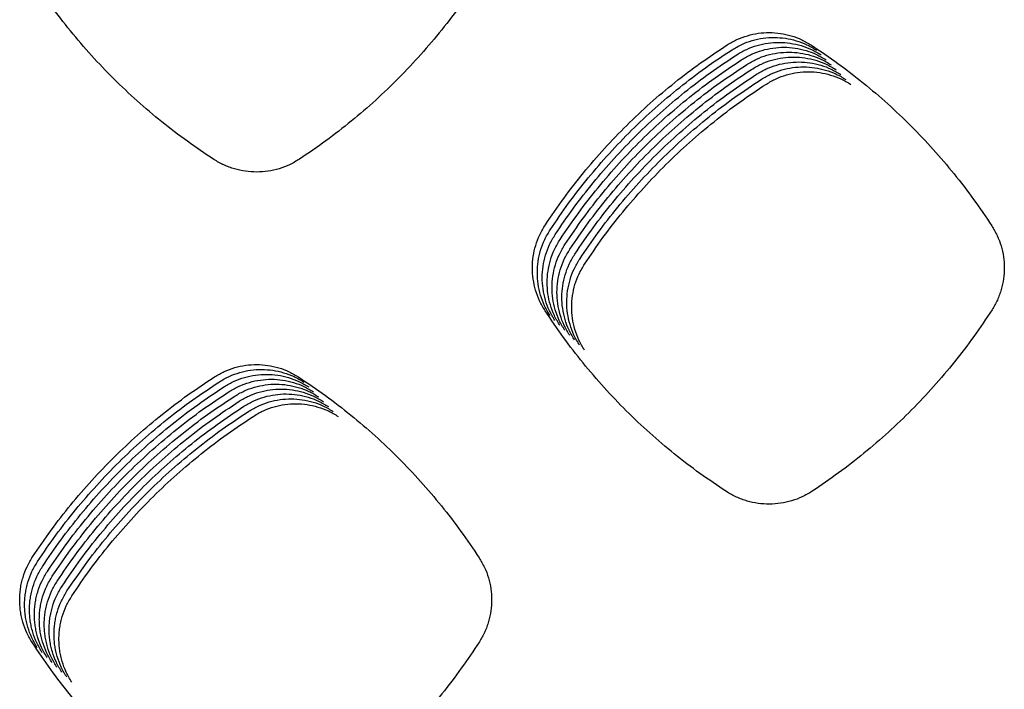
# Model space of a CAD drawing. Units: millimetres. Extents: x 14825 to 21551, y -16892 to -12508.
# Drawn here: x 15573 to 15611, y -15446 to -15421 of the extents above; entities that cross this region are included whole.
import ezdxf

# ---------------------------------------------------------------- set-up
doc = ezdxf.new("R2010")
doc.units = ezdxf.units.MM

msp = doc.modelspace()

# ---------------------------------------------------------------- linework, layer by layer
at = {"color": 6, "linetype": 'Continuous'}
for points, knots in [([(15580.501, -15426.101), (15580.159, -15425.873), (15579.476, -15425.417), (15578.499, -15424.666), (15577.559, -15423.868), (15576.663, -15423.02), (15575.812, -15422.127), (15575.01, -15421.19), (15574.254, -15420.214), (15573.795, -15419.532), (15573.566, -15419.191)], [0, 0, 0, 0, 1.232763, 2.463545, 3.696068, 4.929468, 6.162594, 7.396087, 8.628734, 9.862124, 9.862124, 9.862124, 9.862124]), ([(15590.645, -15419.146), (15590.418, -15419.487), (15589.964, -15420.169), (15589.216, -15421.146), (15588.423, -15422.086), (15587.579, -15422.983), (15586.691, -15423.835), (15585.759, -15424.639), (15584.788, -15425.396), (15584.109, -15425.857), (15583.77, -15426.088)], [0, 0, 0, 0, 1.230048, 2.458108, 3.687879, 4.918572, 6.149004, 7.379794, 8.609775, 9.840467, 9.840467, 9.840467, 9.840467]), ([(15600.118, -15421.717), (15600.241, -15421.645), (15600.487, -15421.501), (15600.89, -15421.355), (15601.307, -15421.264), (15601.734, -15421.236), (15602.159, -15421.267), (15602.575, -15421.361), (15602.977, -15421.509), (15603.222, -15421.655), (15603.345, -15421.728)], [0, 0, 0, 0, 0.426388, 0.852613, 1.278993, 1.705158, 2.130104, 2.554174, 2.980562, 3.408208, 3.408208, 3.408208, 3.408208]), ([(15600.306, -15421.904), (15600.429, -15421.832), (15600.674, -15421.688), (15601.077, -15421.542), (15601.495, -15421.451), (15601.921, -15421.423), (15602.347, -15421.455), (15602.763, -15421.548), (15603.164, -15421.697), (15603.409, -15421.843), (15603.532, -15421.916)], [0, 0, 0, 0, 0.426388, 0.852613, 1.278993, 1.705158, 2.130104, 2.554174, 2.980562, 3.408208, 3.408208, 3.408208, 3.408208]), ([(15600.493, -15422.091), (15600.616, -15422.019), (15600.862, -15421.875), (15601.265, -15421.73), (15601.683, -15421.639), (15602.109, -15421.611), (15602.534, -15421.642), (15602.95, -15421.736), (15603.352, -15421.884), (15603.597, -15422.03), (15603.72, -15422.103)], [0, 0, 0, 0, 0.426388, 0.852613, 1.278993, 1.705158, 2.130104, 2.554174, 2.980562, 3.408208, 3.408208, 3.408208, 3.408208]), ([(15593.17, -15428.599), (15593.4, -15428.26), (15593.861, -15427.581), (15594.618, -15426.609), (15595.421, -15425.676), (15596.274, -15424.787), (15597.172, -15423.942), (15598.113, -15423.147), (15599.092, -15422.398), (15599.776, -15421.944), (15600.118, -15421.717)], [0, 0, 0, 0, 1.231373, 2.460761, 3.691873, 4.923887, 6.155635, 7.387745, 8.619029, 9.851038, 9.851038, 9.851038, 9.851038]), ([(15593.357, -15428.787), (15593.588, -15428.447), (15594.048, -15427.768), (15594.805, -15426.797), (15595.609, -15425.864), (15596.461, -15424.974), (15597.359, -15424.13), (15598.301, -15423.335), (15599.28, -15422.586), (15599.964, -15422.131), (15600.306, -15421.904)], [0, 0, 0, 0, 1.231373, 2.460761, 3.691873, 4.923887, 6.155635, 7.387745, 8.619029, 9.851038, 9.851038, 9.851038, 9.851038]), ([(15600.681, -15422.279), (15600.804, -15422.207), (15601.049, -15422.063), (15601.452, -15421.917), (15601.87, -15421.826), (15602.297, -15421.798), (15602.722, -15421.829), (15603.138, -15421.923), (15603.54, -15422.071), (15603.785, -15422.217), (15603.907, -15422.29)], [0, 0, 0, 0, 0.426388, 0.852613, 1.278993, 1.705158, 2.130104, 2.554174, 2.980562, 3.408208, 3.408208, 3.408208, 3.408208]), ([(15600.869, -15422.466), (15600.991, -15422.394), (15601.237, -15422.25), (15601.64, -15422.104), (15602.058, -15422.014), (15602.484, -15421.985), (15602.91, -15422.017), (15603.326, -15422.11), (15603.727, -15422.259), (15603.972, -15422.405), (15604.095, -15422.478)], [0, 0, 0, 0, 0.426388, 0.852613, 1.278993, 1.705158, 2.130104, 2.554174, 2.980562, 3.408208, 3.408208, 3.408208, 3.408208]), ([(15603.345, -15421.728), (15603.684, -15421.957), (15604.363, -15422.415), (15605.334, -15423.169), (15606.268, -15423.967), (15607.159, -15424.815), (15608.005, -15425.708), (15608.802, -15426.645), (15609.554, -15427.619), (15610.011, -15428.299), (15610.239, -15428.64)], [0, 0, 0, 0, 1.228978, 2.455966, 3.684652, 4.914277, 6.143649, 7.373375, 8.602307, 9.831937, 9.831937, 9.831937, 9.831937]), ([(15593.545, -15428.974), (15593.775, -15428.634), (15594.236, -15427.955), (15594.993, -15426.984), (15595.796, -15426.051), (15596.649, -15425.162), (15597.547, -15424.317), (15598.488, -15423.522), (15599.467, -15422.773), (15600.151, -15422.319), (15600.493, -15422.091)], [0, 0, 0, 0, 1.231373, 2.460761, 3.691873, 4.923887, 6.155635, 7.387745, 8.619029, 9.851038, 9.851038, 9.851038, 9.851038]), ([(15593.732, -15429.162), (15593.963, -15428.822), (15594.423, -15428.143), (15595.181, -15427.172), (15595.984, -15426.239), (15596.837, -15425.349), (15597.734, -15424.505), (15598.676, -15423.709), (15599.655, -15422.961), (15600.339, -15422.506), (15600.681, -15422.279)], [0, 0, 0, 0, 1.231373, 2.460761, 3.691873, 4.923887, 6.155635, 7.387745, 8.619029, 9.851038, 9.851038, 9.851038, 9.851038]), ([(15601.056, -15422.654), (15601.179, -15422.582), (15601.425, -15422.438), (15601.828, -15422.292), (15602.245, -15422.201), (15602.672, -15422.173), (15603.097, -15422.204), (15603.513, -15422.298), (15603.915, -15422.446), (15604.16, -15422.592), (15604.283, -15422.665)], [0, 0, 0, 0, 0.426388, 0.852613, 1.278993, 1.705158, 2.130104, 2.554174, 2.980562, 3.408208, 3.408208, 3.408208, 3.408208]), ([(15601.244, -15422.841), (15601.367, -15422.769), (15601.612, -15422.625), (15602.015, -15422.479), (15602.433, -15422.388), (15602.859, -15422.36), (15603.285, -15422.392), (15603.701, -15422.485), (15604.102, -15422.634), (15604.347, -15422.78), (15604.47, -15422.853)], [0, 0, 0, 0, 0.426388, 0.852613, 1.278993, 1.705158, 2.130104, 2.554174, 2.980562, 3.408208, 3.408208, 3.408208, 3.408208]), ([(15593.92, -15429.349), (15594.15, -15429.009), (15594.611, -15428.33), (15595.368, -15427.359), (15596.172, -15426.426), (15597.024, -15425.536), (15597.922, -15424.692), (15598.863, -15423.897), (15599.842, -15423.148), (15600.527, -15422.694), (15600.869, -15422.466)], [0, 0, 0, 0, 1.231373, 2.460761, 3.691873, 4.923887, 6.155635, 7.387745, 8.619029, 9.851038, 9.851038, 9.851038, 9.851038]), ([(15594.108, -15429.536), (15594.338, -15429.197), (15594.799, -15428.518), (15595.556, -15427.546), (15596.359, -15426.613), (15597.212, -15425.724), (15598.11, -15424.879), (15599.051, -15424.084), (15600.03, -15423.335), (15600.714, -15422.881), (15601.056, -15422.654)], [0, 0, 0, 0, 1.231373, 2.460761, 3.691873, 4.923887, 6.155635, 7.387745, 8.619029, 9.851038, 9.851038, 9.851038, 9.851038]), ([(15601.431, -15423.028), (15601.554, -15422.956), (15601.8, -15422.812), (15602.203, -15422.667), (15602.621, -15422.576), (15603.047, -15422.548), (15603.472, -15422.579), (15603.888, -15422.673), (15604.29, -15422.821), (15604.535, -15422.967), (15604.658, -15423.04)], [0, 0, 0, 0, 0.426388, 0.852613, 1.278993, 1.705158, 2.130104, 2.554174, 2.980562, 3.408208, 3.408208, 3.408208, 3.408208]), ([(15601.619, -15423.216), (15601.742, -15423.144), (15601.987, -15423), (15602.39, -15422.854), (15602.808, -15422.763), (15603.235, -15422.735), (15603.66, -15422.766), (15604.076, -15422.86), (15604.478, -15423.008), (15604.723, -15423.154), (15604.845, -15423.227)], [0, 0, 0, 0, 0.426388, 0.852613, 1.278993, 1.705158, 2.130104, 2.554174, 2.980562, 3.408208, 3.408208, 3.408208, 3.408208]), ([(15594.295, -15429.724), (15594.526, -15429.384), (15594.986, -15428.705), (15595.743, -15427.734), (15596.547, -15426.801), (15597.399, -15425.911), (15598.297, -15425.067), (15599.239, -15424.272), (15600.218, -15423.523), (15600.902, -15423.068), (15601.244, -15422.841)], [0, 0, 0, 0, 1.231373, 2.460761, 3.691873, 4.923887, 6.155635, 7.387745, 8.619029, 9.851038, 9.851038, 9.851038, 9.851038]), ([(15594.483, -15429.911), (15594.713, -15429.571), (15595.174, -15428.892), (15595.931, -15427.921), (15596.734, -15426.988), (15597.587, -15426.099), (15598.485, -15425.254), (15599.426, -15424.459), (15600.405, -15423.71), (15601.089, -15423.256), (15601.431, -15423.028)], [0, 0, 0, 0, 1.231373, 2.460761, 3.691873, 4.923887, 6.155635, 7.387745, 8.619029, 9.851038, 9.851038, 9.851038, 9.851038]), ([(15594.67, -15430.099), (15594.901, -15429.759), (15595.361, -15429.08), (15596.119, -15428.109), (15596.922, -15427.176), (15597.775, -15426.286), (15598.672, -15425.442), (15599.614, -15424.646), (15600.593, -15423.898), (15601.277, -15423.443), (15601.619, -15423.216)], [0, 0, 0, 0, 1.231373, 2.460761, 3.691873, 4.923887, 6.155635, 7.387745, 8.619029, 9.851038, 9.851038, 9.851038, 9.851038]), ([(15583.77, -15426.088), (15583.646, -15426.162), (15583.399, -15426.311), (15582.992, -15426.462), (15582.57, -15426.558), (15582.138, -15426.59), (15581.706, -15426.561), (15581.354, -15426.485), (15581.08, -15426.395), (15580.88, -15426.312), (15580.686, -15426.215), (15580.563, -15426.139), (15580.501, -15426.101)], [0, 0, 0, 0, 0.431944, 0.863683, 1.295604, 1.727332, 2.158675, 2.588553, 2.805194, 3.022125, 3.238437, 3.455395, 3.455395, 3.455395, 3.455395]), ([(15593.163, -15431.89), (15593.088, -15431.765), (15592.94, -15431.515), (15592.79, -15431.104), (15592.696, -15430.678), (15592.666, -15430.243), (15592.698, -15429.808), (15592.793, -15429.384), (15592.945, -15428.974), (15593.095, -15428.724), (15593.17, -15428.599)], [0, 0, 0, 0, 0.435351, 0.870413, 1.305754, 1.740717, 2.17415, 2.60728, 3.042448, 3.478595, 3.478595, 3.478595, 3.478595]), ([(15593.35, -15432.077), (15593.276, -15431.952), (15593.128, -15431.702), (15592.977, -15431.291), (15592.884, -15430.865), (15592.854, -15430.43), (15592.886, -15429.996), (15592.981, -15429.571), (15593.133, -15429.161), (15593.282, -15428.912), (15593.357, -15428.787)], [0, 0, 0, 0, 0.435351, 0.870413, 1.305754, 1.740717, 2.17415, 2.60728, 3.042448, 3.478595, 3.478595, 3.478595, 3.478595]), ([(15610.239, -15428.64), (15610.311, -15428.761), (15610.456, -15429.005), (15610.602, -15429.405), (15610.695, -15429.819), (15610.726, -15430.243), (15610.697, -15430.666), (15610.622, -15431.012), (15610.533, -15431.281), (15610.452, -15431.477), (15610.357, -15431.668), (15610.283, -15431.789), (15610.246, -15431.849)], [0, 0, 0, 0, 0.423825, 0.84728, 1.271091, 1.694568, 2.117926, 2.539879, 2.752297, 2.965251, 3.177684, 3.390642, 3.390642, 3.390642, 3.390642]), ([(15593.538, -15432.265), (15593.464, -15432.14), (15593.315, -15431.89), (15593.165, -15431.479), (15593.071, -15431.053), (15593.042, -15430.617), (15593.073, -15430.183), (15593.169, -15429.759), (15593.321, -15429.349), (15593.47, -15429.099), (15593.545, -15428.974)], [0, 0, 0, 0, 0.435351, 0.870413, 1.305754, 1.740717, 2.17415, 2.60728, 3.042448, 3.478595, 3.478595, 3.478595, 3.478595]), ([(15593.725, -15432.452), (15593.651, -15432.327), (15593.503, -15432.077), (15593.353, -15431.666), (15593.259, -15431.24), (15593.229, -15430.805), (15593.261, -15430.371), (15593.356, -15429.946), (15593.508, -15429.536), (15593.658, -15429.287), (15593.732, -15429.162)], [0, 0, 0, 0, 0.435351, 0.870413, 1.305754, 1.740717, 2.17415, 2.60728, 3.042448, 3.478595, 3.478595, 3.478595, 3.478595]), ([(15593.913, -15432.639), (15593.839, -15432.514), (15593.691, -15432.264), (15593.54, -15431.854), (15593.446, -15431.427), (15593.417, -15430.992), (15593.448, -15430.558), (15593.544, -15430.133), (15593.696, -15429.724), (15593.845, -15429.474), (15593.92, -15429.349)], [0, 0, 0, 0, 0.435351, 0.870413, 1.305754, 1.740717, 2.17415, 2.60728, 3.042448, 3.478595, 3.478595, 3.478595, 3.478595]), ([(15594.101, -15432.827), (15594.026, -15432.702), (15593.878, -15432.452), (15593.728, -15432.041), (15593.634, -15431.615), (15593.604, -15431.18), (15593.636, -15430.745), (15593.731, -15430.321), (15593.883, -15429.911), (15594.033, -15429.661), (15594.108, -15429.536)], [0, 0, 0, 0, 0.435351, 0.870413, 1.305754, 1.740717, 2.17415, 2.60728, 3.042448, 3.478595, 3.478595, 3.478595, 3.478595]), ([(15594.288, -15433.014), (15594.214, -15432.889), (15594.066, -15432.639), (15593.915, -15432.228), (15593.822, -15431.802), (15593.792, -15431.367), (15593.824, -15430.933), (15593.919, -15430.508), (15594.071, -15430.098), (15594.22, -15429.849), (15594.295, -15429.724)], [0, 0, 0, 0, 0.435351, 0.870413, 1.305754, 1.740717, 2.17415, 2.60728, 3.042448, 3.478595, 3.478595, 3.478595, 3.478595]), ([(15594.476, -15433.202), (15594.402, -15433.077), (15594.253, -15432.827), (15594.103, -15432.416), (15594.009, -15431.99), (15593.98, -15431.554), (15594.011, -15431.12), (15594.107, -15430.696), (15594.259, -15430.286), (15594.408, -15430.036), (15594.483, -15429.911)], [0, 0, 0, 0, 0.435351, 0.870413, 1.305754, 1.740717, 2.17415, 2.60728, 3.042448, 3.478595, 3.478595, 3.478595, 3.478595]), ([(15594.663, -15433.389), (15594.589, -15433.264), (15594.441, -15433.014), (15594.291, -15432.603), (15594.197, -15432.177), (15594.167, -15431.742), (15594.199, -15431.308), (15594.294, -15430.883), (15594.446, -15430.473), (15594.596, -15430.224), (15594.67, -15430.099)], [0, 0, 0, 0, 0.435351, 0.870413, 1.305754, 1.740717, 2.17415, 2.60728, 3.042448, 3.478595, 3.478595, 3.478595, 3.478595]), ([(15600.095, -15438.805), (15599.753, -15438.576), (15599.07, -15438.12), (15598.093, -15437.368), (15597.154, -15436.569), (15596.258, -15435.721), (15595.407, -15434.828), (15594.606, -15433.89), (15593.851, -15432.914), (15593.392, -15432.231), (15593.163, -15431.89)], [0, 0, 0, 0, 1.232812, 2.463641, 3.696212, 4.929661, 6.162836, 7.396377, 8.629074, 9.862513, 9.862513, 9.862513, 9.862513]), ([(15610.246, -15431.849), (15610.019, -15432.191), (15609.565, -15432.874), (15608.817, -15433.851), (15608.023, -15434.791), (15607.179, -15435.687), (15606.29, -15436.54), (15605.358, -15437.343), (15604.387, -15438.101), (15603.708, -15438.562), (15603.368, -15438.793)], [0, 0, 0, 0, 1.23037, 2.458753, 3.688849, 4.919862, 6.150615, 7.381727, 8.612026, 9.843039, 9.843039, 9.843039, 9.843039]), ([(15580.523, -15434.415), (15580.646, -15434.344), (15580.891, -15434.2), (15581.294, -15434.054), (15581.712, -15433.964), (15582.138, -15433.936), (15582.563, -15433.967), (15582.979, -15434.061), (15583.38, -15434.21), (15583.625, -15434.356), (15583.748, -15434.429)], [0, 0, 0, 0, 0.426237, 0.852316, 1.278544, 1.704565, 2.129378, 2.553293, 2.979536, 3.407049, 3.407049, 3.407049, 3.407049]), ([(15573.569, -15441.295), (15573.8, -15440.955), (15574.261, -15440.276), (15575.018, -15439.306), (15575.823, -15438.373), (15576.676, -15437.484), (15577.574, -15436.64), (15578.516, -15435.845), (15579.496, -15435.097), (15580.18, -15434.643), (15580.523, -15434.415)], [0, 0, 0, 0, 1.231534, 2.461082, 3.692356, 4.924531, 6.156439, 7.388709, 8.620154, 9.852323, 9.852323, 9.852323, 9.852323]), ([(15580.71, -15434.603), (15580.833, -15434.531), (15581.079, -15434.387), (15581.482, -15434.242), (15581.899, -15434.151), (15582.326, -15434.123), (15582.751, -15434.155), (15583.167, -15434.248), (15583.568, -15434.397), (15583.813, -15434.543), (15583.936, -15434.616)], [0, 0, 0, 0, 0.426237, 0.852316, 1.278544, 1.704565, 2.129378, 2.553293, 2.979536, 3.407049, 3.407049, 3.407049, 3.407049]), ([(15580.898, -15434.79), (15581.021, -15434.718), (15581.266, -15434.575), (15581.669, -15434.429), (15582.087, -15434.339), (15582.513, -15434.311), (15582.938, -15434.342), (15583.354, -15434.436), (15583.756, -15434.584), (15584.001, -15434.73), (15584.123, -15434.803)], [0, 0, 0, 0, 0.426237, 0.852316, 1.278544, 1.704565, 2.129378, 2.553293, 2.979536, 3.407049, 3.407049, 3.407049, 3.407049]), ([(15583.748, -15434.429), (15584.088, -15434.658), (15584.766, -15435.116), (15585.737, -15435.869), (15586.671, -15436.668), (15587.561, -15437.516), (15588.407, -15438.409), (15589.204, -15439.345), (15589.956, -15440.319), (15590.412, -15441), (15590.641, -15441.34)], [0, 0, 0, 0, 1.228838, 2.455686, 3.684229, 4.913714, 6.142948, 7.372535, 8.601332, 9.830824, 9.830824, 9.830824, 9.830824]), ([(15573.756, -15441.482), (15573.987, -15441.143), (15574.448, -15440.464), (15575.206, -15439.493), (15576.01, -15438.56), (15576.863, -15437.671), (15577.762, -15436.827), (15578.704, -15436.032), (15579.684, -15435.284), (15580.368, -15434.83), (15580.71, -15434.603)], [0, 0, 0, 0, 1.231534, 2.461082, 3.692356, 4.924531, 6.156439, 7.388709, 8.620154, 9.852323, 9.852323, 9.852323, 9.852323]), ([(15573.944, -15441.67), (15574.175, -15441.33), (15574.636, -15440.651), (15575.394, -15439.68), (15576.198, -15438.748), (15577.051, -15437.858), (15577.949, -15437.014), (15578.891, -15436.22), (15579.871, -15435.472), (15580.556, -15435.017), (15580.898, -15434.79)], [0, 0, 0, 0, 1.231534, 2.461082, 3.692356, 4.924531, 6.156439, 7.388709, 8.620154, 9.852323, 9.852323, 9.852323, 9.852323]), ([(15581.085, -15434.978), (15581.208, -15434.906), (15581.454, -15434.762), (15581.857, -15434.617), (15582.274, -15434.526), (15582.701, -15434.498), (15583.126, -15434.529), (15583.542, -15434.623), (15583.943, -15434.772), (15584.188, -15434.918), (15584.311, -15434.991)], [0, 0, 0, 0, 0.426237, 0.852316, 1.278544, 1.704565, 2.129378, 2.553293, 2.979536, 3.407049, 3.407049, 3.407049, 3.407049]), ([(15581.273, -15435.165), (15581.396, -15435.093), (15581.641, -15434.949), (15582.044, -15434.804), (15582.462, -15434.713), (15582.888, -15434.685), (15583.314, -15434.717), (15583.729, -15434.811), (15584.131, -15434.959), (15584.376, -15435.105), (15584.498, -15435.178)], [0, 0, 0, 0, 0.426237, 0.852316, 1.278544, 1.704565, 2.129378, 2.553293, 2.979536, 3.407049, 3.407049, 3.407049, 3.407049]), ([(15574.132, -15441.857), (15574.362, -15441.517), (15574.823, -15440.839), (15575.581, -15439.868), (15576.385, -15438.935), (15577.239, -15438.046), (15578.137, -15437.202), (15579.079, -15436.407), (15580.059, -15435.659), (15580.743, -15435.205), (15581.085, -15434.978)], [0, 0, 0, 0, 1.231534, 2.461082, 3.692356, 4.924531, 6.156439, 7.388709, 8.620154, 9.852323, 9.852323, 9.852323, 9.852323]), ([(15574.319, -15442.044), (15574.55, -15441.705), (15575.011, -15441.026), (15575.769, -15440.055), (15576.573, -15439.122), (15577.426, -15438.233), (15578.325, -15437.389), (15579.267, -15436.595), (15580.246, -15435.846), (15580.931, -15435.392), (15581.273, -15435.165)], [0, 0, 0, 0, 1.231534, 2.461082, 3.692356, 4.924531, 6.156439, 7.388709, 8.620154, 9.852323, 9.852323, 9.852323, 9.852323]), ([(15581.461, -15435.352), (15581.583, -15435.281), (15581.829, -15435.137), (15582.232, -15434.991), (15582.65, -15434.901), (15583.076, -15434.873), (15583.501, -15434.904), (15583.917, -15434.998), (15584.318, -15435.147), (15584.563, -15435.293), (15584.686, -15435.366)], [0, 0, 0, 0, 0.426237, 0.852316, 1.278544, 1.704565, 2.129378, 2.553293, 2.979536, 3.407049, 3.407049, 3.407049, 3.407049]), ([(15581.648, -15435.54), (15581.771, -15435.468), (15582.017, -15435.324), (15582.42, -15435.179), (15582.837, -15435.088), (15583.264, -15435.06), (15583.689, -15435.092), (15584.105, -15435.185), (15584.506, -15435.334), (15584.751, -15435.48), (15584.874, -15435.553)], [0, 0, 0, 0, 0.426237, 0.852316, 1.278544, 1.704565, 2.129378, 2.553293, 2.979536, 3.407049, 3.407049, 3.407049, 3.407049]), ([(15574.507, -15442.232), (15574.738, -15441.892), (15575.199, -15441.213), (15575.956, -15440.243), (15576.761, -15439.31), (15577.614, -15438.421), (15578.512, -15437.577), (15579.454, -15436.782), (15580.434, -15436.034), (15581.118, -15435.58), (15581.461, -15435.352)], [0, 0, 0, 0, 1.231534, 2.461082, 3.692356, 4.924531, 6.156439, 7.388709, 8.620154, 9.852323, 9.852323, 9.852323, 9.852323]), ([(15574.694, -15442.419), (15574.925, -15442.08), (15575.386, -15441.401), (15576.144, -15440.43), (15576.948, -15439.497), (15577.801, -15438.608), (15578.7, -15437.764), (15579.642, -15436.969), (15580.622, -15436.221), (15581.306, -15435.767), (15581.648, -15435.54)], [0, 0, 0, 0, 1.231534, 2.461082, 3.692356, 4.924531, 6.156439, 7.388709, 8.620154, 9.852323, 9.852323, 9.852323, 9.852323]), ([(15581.836, -15435.727), (15581.959, -15435.655), (15582.204, -15435.512), (15582.607, -15435.366), (15583.025, -15435.276), (15583.451, -15435.248), (15583.876, -15435.279), (15584.292, -15435.373), (15584.694, -15435.521), (15584.939, -15435.667), (15585.061, -15435.74)], [0, 0, 0, 0, 0.426237, 0.852316, 1.278544, 1.704565, 2.129378, 2.553293, 2.979536, 3.407049, 3.407049, 3.407049, 3.407049]), ([(15582.023, -15435.915), (15582.146, -15435.843), (15582.392, -15435.699), (15582.795, -15435.554), (15583.212, -15435.463), (15583.639, -15435.435), (15584.064, -15435.466), (15584.48, -15435.56), (15584.881, -15435.709), (15585.126, -15435.855), (15585.249, -15435.928)], [0, 0, 0, 0, 0.426237, 0.852316, 1.278544, 1.704565, 2.129378, 2.553293, 2.979536, 3.407049, 3.407049, 3.407049, 3.407049]), ([(15574.882, -15442.607), (15575.113, -15442.267), (15575.574, -15441.588), (15576.332, -15440.617), (15577.136, -15439.685), (15577.989, -15438.795), (15578.887, -15437.951), (15579.829, -15437.157), (15580.809, -15436.409), (15581.494, -15435.954), (15581.836, -15435.727)], [0, 0, 0, 0, 1.231534, 2.461082, 3.692356, 4.924531, 6.156439, 7.388709, 8.620154, 9.852323, 9.852323, 9.852323, 9.852323]), ([(15575.07, -15442.794), (15575.3, -15442.454), (15575.761, -15441.776), (15576.519, -15440.805), (15577.323, -15439.872), (15578.177, -15438.983), (15579.075, -15438.139), (15580.017, -15437.344), (15580.997, -15436.596), (15581.681, -15436.142), (15582.023, -15435.915)], [0, 0, 0, 0, 1.231534, 2.461082, 3.692356, 4.924531, 6.156439, 7.388709, 8.620154, 9.852323, 9.852323, 9.852323, 9.852323]), ([(15603.368, -15438.793), (15603.244, -15438.867), (15602.997, -15439.016), (15602.589, -15439.167), (15602.166, -15439.263), (15601.734, -15439.295), (15601.301, -15439.266), (15600.948, -15439.19), (15600.675, -15439.099), (15600.474, -15439.015), (15600.28, -15438.919), (15600.156, -15438.843), (15600.095, -15438.805)], [0, 0, 0, 0, 0.432589, 0.864981, 1.297547, 1.729927, 2.161908, 2.592418, 2.809389, 3.026637, 3.243262, 3.46054, 3.46054, 3.46054, 3.46054]), ([(15573.561, -15444.593), (15573.487, -15444.468), (15573.338, -15444.218), (15573.213, -15443.875), (15573.14, -15443.593), (15573.102, -15443.379), (15573.079, -15443.162), (15573.071, -15442.945), (15573.08, -15442.726), (15573.103, -15442.509), (15573.143, -15442.295), (15573.217, -15442.014), (15573.344, -15441.671), (15573.494, -15441.421), (15573.569, -15441.295)], [0, 0, 0, 0, 0.435801, 0.870079, 1.089041, 1.307489, 1.524506, 1.741531, 1.959982, 2.178911, 2.396505, 2.613341, 3.049033, 3.48776, 3.48776, 3.48776, 3.48776]), ([(15573.748, -15444.78), (15573.674, -15444.655), (15573.526, -15444.405), (15573.401, -15444.062), (15573.328, -15443.781), (15573.289, -15443.566), (15573.266, -15443.349), (15573.259, -15443.132), (15573.267, -15442.914), (15573.291, -15442.697), (15573.331, -15442.482), (15573.404, -15442.201), (15573.531, -15441.858), (15573.681, -15441.608), (15573.756, -15441.482)], [0, 0, 0, 0, 0.435801, 0.870079, 1.089041, 1.307489, 1.524506, 1.741531, 1.959982, 2.178911, 2.396505, 2.613341, 3.049033, 3.48776, 3.48776, 3.48776, 3.48776]), ([(15590.641, -15441.34), (15590.713, -15441.462), (15590.857, -15441.705), (15591.004, -15442.104), (15591.097, -15442.519), (15591.127, -15442.942), (15591.099, -15443.365), (15591.024, -15443.711), (15590.935, -15443.979), (15590.854, -15444.175), (15590.76, -15444.366), (15590.686, -15444.487), (15590.649, -15444.547)], [0, 0, 0, 0, 0.423428, 0.846476, 1.26989, 1.692963, 2.11593, 2.537494, 2.749702, 2.962459, 3.174704, 3.387466, 3.387466, 3.387466, 3.387466]), ([(15573.936, -15444.968), (15573.862, -15444.842), (15573.714, -15444.593), (15573.588, -15444.25), (15573.516, -15443.968), (15573.477, -15443.753), (15573.454, -15443.537), (15573.447, -15443.319), (15573.455, -15443.101), (15573.479, -15442.884), (15573.518, -15442.67), (15573.592, -15442.389), (15573.719, -15442.046), (15573.869, -15441.795), (15573.944, -15441.67)], [0, 0, 0, 0, 0.435801, 0.870079, 1.089041, 1.307489, 1.524506, 1.741531, 1.959982, 2.178911, 2.396505, 2.613341, 3.049033, 3.48776, 3.48776, 3.48776, 3.48776]), ([(15574.124, -15445.155), (15574.049, -15445.03), (15573.901, -15444.78), (15573.776, -15444.437), (15573.703, -15444.156), (15573.665, -15443.941), (15573.642, -15443.724), (15573.634, -15443.507), (15573.642, -15443.289), (15573.666, -15443.071), (15573.706, -15442.857), (15573.779, -15442.576), (15573.907, -15442.233), (15574.056, -15441.983), (15574.132, -15441.857)], [0, 0, 0, 0, 0.435801, 0.870079, 1.089041, 1.307489, 1.524506, 1.741531, 1.959982, 2.178911, 2.396505, 2.613341, 3.049033, 3.48776, 3.48776, 3.48776, 3.48776]), ([(15574.311, -15445.342), (15574.237, -15445.217), (15574.089, -15444.967), (15573.963, -15444.624), (15573.891, -15444.343), (15573.852, -15444.128), (15573.829, -15443.912), (15573.822, -15443.694), (15573.83, -15443.476), (15573.854, -15443.259), (15573.893, -15443.044), (15573.967, -15442.764), (15574.094, -15442.421), (15574.244, -15442.17), (15574.319, -15442.044)], [0, 0, 0, 0, 0.435801, 0.870079, 1.089041, 1.307489, 1.524506, 1.741531, 1.959982, 2.178911, 2.396505, 2.613341, 3.049033, 3.48776, 3.48776, 3.48776, 3.48776]), ([(15574.499, -15445.53), (15574.425, -15445.405), (15574.276, -15445.155), (15574.151, -15444.812), (15574.078, -15444.53), (15574.04, -15444.316), (15574.017, -15444.099), (15574.009, -15443.882), (15574.018, -15443.663), (15574.041, -15443.446), (15574.081, -15443.232), (15574.155, -15442.951), (15574.282, -15442.608), (15574.432, -15442.358), (15574.507, -15442.232)], [0, 0, 0, 0, 0.435801, 0.870079, 1.089041, 1.307489, 1.524506, 1.741531, 1.959982, 2.178911, 2.396505, 2.613341, 3.049033, 3.48776, 3.48776, 3.48776, 3.48776]), ([(15574.686, -15445.717), (15574.612, -15445.592), (15574.464, -15445.342), (15574.339, -15444.999), (15574.266, -15444.718), (15574.227, -15444.503), (15574.204, -15444.286), (15574.197, -15444.069), (15574.205, -15443.851), (15574.229, -15443.634), (15574.269, -15443.419), (15574.342, -15443.138), (15574.469, -15442.795), (15574.619, -15442.545), (15574.694, -15442.419)], [0, 0, 0, 0, 0.435801, 0.870079, 1.089041, 1.307489, 1.524506, 1.741531, 1.959982, 2.178911, 2.396505, 2.613341, 3.049033, 3.48776, 3.48776, 3.48776, 3.48776]), ([(15574.874, -15445.905), (15574.8, -15445.779), (15574.652, -15445.53), (15574.526, -15445.187), (15574.454, -15444.905), (15574.415, -15444.69), (15574.392, -15444.474), (15574.385, -15444.256), (15574.393, -15444.038), (15574.417, -15443.821), (15574.456, -15443.607), (15574.53, -15443.326), (15574.657, -15442.983), (15574.807, -15442.732), (15574.882, -15442.607)], [0, 0, 0, 0, 0.435801, 0.870079, 1.089041, 1.307489, 1.524506, 1.741531, 1.959982, 2.178911, 2.396505, 2.613341, 3.049033, 3.48776, 3.48776, 3.48776, 3.48776]), ([(15575.062, -15446.092), (15574.987, -15445.967), (15574.839, -15445.717), (15574.714, -15445.374), (15574.641, -15445.093), (15574.603, -15444.878), (15574.58, -15444.661), (15574.572, -15444.444), (15574.58, -15444.226), (15574.604, -15444.008), (15574.644, -15443.794), (15574.717, -15443.513), (15574.845, -15443.17), (15574.994, -15442.92), (15575.07, -15442.794)], [0, 0, 0, 0, 0.435801, 0.870079, 1.089041, 1.307489, 1.524506, 1.741531, 1.959982, 2.178911, 2.396505, 2.613341, 3.049033, 3.48776, 3.48776, 3.48776, 3.48776]), ([(15580.496, -15451.509), (15580.154, -15451.28), (15579.471, -15450.824), (15578.493, -15450.072), (15577.554, -15449.273), (15576.657, -15448.425), (15575.806, -15447.531), (15575.005, -15446.593), (15574.249, -15445.617), (15573.79, -15444.934), (15573.561, -15444.593)], [0, 0, 0, 0, 1.233175, 2.464368, 3.697305, 4.931116, 6.164654, 7.398557, 8.631613, 9.865413, 9.865413, 9.865413, 9.865413]), ([(15590.649, -15444.547), (15590.422, -15444.889), (15589.968, -15445.572), (15589.221, -15446.55), (15588.427, -15447.49), (15587.584, -15448.387), (15586.696, -15449.24), (15585.764, -15450.044), (15584.793, -15450.803), (15584.114, -15451.264), (15583.775, -15451.495)], [0, 0, 0, 0, 1.23042, 2.458852, 3.688997, 4.920061, 6.150864, 7.382025, 8.612376, 9.843439, 9.843439, 9.843439, 9.843439])]:
    msp.add_open_spline(points, degree=3, knots=knots, dxfattribs=at)

doc.saveas('drawing.dxf')
